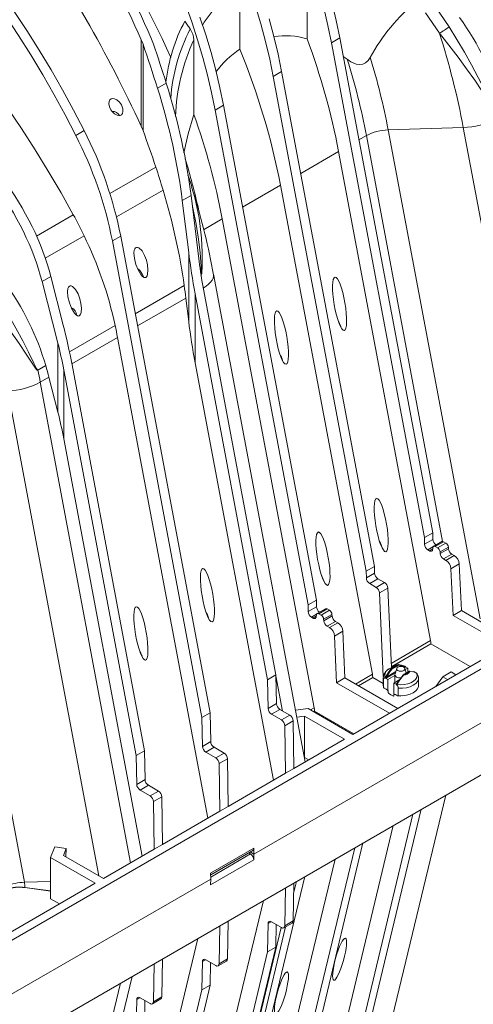
# Model space of a CAD drawing. Units: millimetres. Extents: x -7186 to 15976, y 0 to 2520.
# Drawn here: x 463 to 550, y 894 to 1082 of the extents above; entities that cross this region are included whole.
import ezdxf
from ezdxf import colors
from ezdxf.entities.mleader import LeaderData, LeaderLine
from ezdxf.math import Vec2, Vec3

# ---------------------------------------------------------------- set-up
doc = ezdxf.new("R2010")
doc.units = ezdxf.units.MM
doc.header["$LTSCALE"] = 0.5
doc.layers.add('HAURATON_Isometrie', color=9, linetype='Continuous', lineweight=5)
doc.layers.add('HAURATON_Text_Macro', color=112, linetype='Continuous')
doc.styles.get("Standard").update_dxf_attribs({"font": 'arial.ttf'})

msp = doc.modelspace()

# ---------------------------------------------------------------- linework, layer by layer
at = {"layer": 'HAURATON_Isometrie'}
for p, q in [((518.267, 1078.326), (518.267, 1091.914)), ((505.412, 1076.323), (505.412, 1088.106)), ((542.724, 1084.621), (545.449, 1080.596)), ((543.601, 1079.396), (540.96, 1083.271)), ((419.018, 881.341), (764.74, 1080.922)), ((488.379, 1078.556), (488.882, 1077.267)), ((524.527, 1078.462), (522.936, 1077.544)), ((524.527, 1078.462), (542.32, 983.897)), ((486.88, 1077.269), (486.545, 1078.122)), ((486.545, 1061.591), (486.545, 1078.122)), ((486.88, 1060.778), (486.88, 1077.269)), ((496.587, 1063.829), (496.587, 1078.129)), ((522.936, 1077.544), (540.729, 982.979)), ((525.964, 1074.387), (525.195, 1074.914)), ((513.39, 1072.033), (511.799, 1071.115)), ((529.592, 976.55), (511.799, 1071.115)), ((531.183, 977.468), (513.39, 1072.033)), ((491.311, 1069.829), (489.64, 1068.864)), ((500.662, 1064.686), (502.253, 1065.604)), ((502.253, 1065.604), (520.046, 971.039)), ((500.662, 1064.686), (518.455, 970.121)), ((486.545, 1061.591), (486.88, 1060.778)), ((762.99, 1059.702), (417.268, 860.121)), ((475.601, 1060.76), (474.01, 1059.842)), ((528.193, 1058.978), (529.622, 1059.803)), ((544.215, 982.248), (529.622, 1059.803)), ((533.78, 1060.898), (548.166, 1061.361)), ((551.365, 967.434), (533.78, 1060.898)), ((565.61, 968.65), (548.166, 1061.361)), ((517.056, 1052.549), (524.313, 1056.738)), ((541.898, 963.274), (524.313, 1056.738)), ((489.316, 1053.789), (480.537, 1048.721)), ((495.662, 1051.717), (495.474, 1052.257)), ((513.176, 1050.309), (505.919, 1046.12)), ((530.761, 956.845), (513.176, 1050.309)), ((481.797, 1044.261), (490.711, 1049.407)), ((496.057, 1048.354), (494.386, 1047.389)), ((496.057, 1048.354), (497.612, 1035.746)), ((496.174, 1050.038), (496.539, 1048.825)), ((495.61, 1037.461), (494.386, 1047.389)), ((466.496, 1040.615), (473.533, 1044.678)), ((502.039, 1043.879), (498.463, 1041.815)), ((519.625, 950.415), (502.039, 1043.879)), ((475.59, 1040.678), (468.16, 1036.389)), ((482.598, 1040.584), (481.007, 1039.666)), ((481.007, 1039.666), (498.149, 948.56)), ((482.598, 1040.584), (499.74, 949.478)), ((495.61, 1024.273), (495.61, 1037.461)), ((517.903, 940.094), (500.363, 1033.317)), ((500.363, 1033.317), (500.382, 1033.162)), ((467.549, 1031.896), (469.22, 1032.861)), ((467.549, 1031.896), (470.578, 1020.14)), ((471.605, 1023.603), (469.22, 1032.861)), ((494.753, 1031.149), (485.391, 1025.744)), ((510.718, 955.816), (496.843, 1029.561)), ((496.843, 1016.373), (496.843, 1029.561)), ((498.434, 1030.48), (512.309, 956.734)), ((495.059, 1028.745), (485.829, 1023.416)), ((495.059, 1028.745), (495.61, 1024.273)), ((472.798, 1018.475), (481.548, 1023.526)), ((470.578, 1006.951), (470.578, 1020.14)), ((473.26, 1016.161), (481.999, 1021.206)), ((499.283, 929.345), (481.999, 1021.206)), ((674.206, 1018.377), (508.107, 922.49)), ((496.843, 1016.373), (511.852, 936.601)), ((466.761, 1015.007), (468.258, 1015.871)), ((468.267, 1015.842), (466.768, 1014.977)), ((471.705, 1015.05), (485.581, 941.304)), ((471.705, 1001.861), (471.705, 1015.05)), ((487.172, 942.223), (473.296, 1015.968)), ((467.216, 1012.672), (468.859, 1013.62)), ((484.5, 920.811), (467.216, 1012.672)), ((470.578, 1006.951), (468.859, 1013.62)), ((478.424, 918.319), (460.98, 1011.029)), ((464.179, 917.103), (446.593, 1010.566)), ((486.715, 922.089), (471.705, 1001.861)), ((542.32, 983.897), (540.729, 982.979)), ((540.729, 982.979), (540.748, 981.706)), ((542.339, 982.624), (540.748, 981.706)), ((542.32, 983.897), (542.339, 982.624)), ((542.365, 981.183), (541.384, 980.616)), ((541.384, 980.616), (541.673, 980.45)), ((542.312, 980.819), (541.673, 980.45)), ((542.307, 980.755), (542.33, 981.037)), ((544.059, 982.218), (542.468, 981.3)), ((544.396, 982.185), (542.805, 981.266)), ((542.805, 981.266), (543.235, 981.018)), ((544.826, 981.936), (543.235, 981.018)), ((545.301, 981.159), (543.71, 980.24)), ((545.324, 980.85), (543.733, 979.932)), ((544.396, 982.185), (544.826, 981.936)), ((545.301, 981.159), (545.324, 980.85)), ((543.71, 980.24), (543.733, 979.932)), ((545.958, 979.813), (544.367, 978.895)), ((544.367, 978.895), (544.851, 978.615)), ((546.442, 979.534), (544.851, 978.615)), ((545.958, 979.813), (546.442, 979.534)), ((531.183, 977.468), (529.592, 976.55)), ((531.202, 976.195), (531.183, 977.468)), ((547.395, 977.939), (545.804, 977.02)), ((545.804, 977.02), (546.198, 968.1)), ((547.395, 977.939), (547.789, 969.019)), ((529.611, 975.277), (529.592, 976.55)), ((531.202, 976.195), (529.611, 975.277)), ((531.838, 975.106), (530.247, 974.187)), ((533.109, 974.372), (531.838, 975.106)), ((531.518, 973.454), (530.247, 974.187)), ((531.518, 973.454), (533.109, 974.372)), ((532.153, 972.391), (533.744, 973.309)), ((534.415, 958.141), (533.744, 973.309)), ((532.86, 956.404), (532.153, 972.391)), ((518.455, 970.121), (520.046, 971.039)), ((518.455, 970.121), (518.474, 968.847)), ((518.474, 968.847), (520.065, 969.766)), ((520.046, 971.039), (520.065, 969.766)), ((521.785, 969.36), (520.194, 968.441)), ((520.531, 968.408), (522.122, 969.326)), ((522.122, 969.326), (522.552, 969.078)), ((519.11, 967.758), (520.091, 968.324)), ((519.11, 967.758), (519.399, 967.591)), ((519.399, 967.591), (520.038, 967.96)), ((520.033, 967.896), (520.056, 968.179)), ((520.531, 968.408), (520.961, 968.16)), ((520.961, 968.16), (522.552, 969.078)), ((521.437, 967.382), (523.028, 968.3)), ((521.437, 967.382), (521.459, 967.073)), ((521.459, 967.073), (523.05, 967.992)), ((523.028, 968.3), (523.05, 967.992)), ((547.789, 969.019), (546.198, 968.1)), ((546.198, 968.1), (556.308, 962.264)), ((547.789, 969.019), (557.899, 963.183)), ((522.093, 966.036), (523.684, 966.955)), ((522.093, 966.036), (522.577, 965.757)), ((522.577, 965.757), (524.168, 966.675)), ((523.684, 966.955), (524.168, 966.675)), ((527.033, 945.365), (564.899, 967.224)), ((523.53, 964.162), (525.121, 965.081)), ((523.53, 964.162), (523.925, 955.242)), ((525.121, 965.081), (525.515, 956.16)), ((534.38, 958.934), (541.898, 963.274)), ((534.408, 958.312), (541.961, 962.673)), ((534.409, 958.285), (541.962, 962.646)), ((541.961, 962.673), (541.962, 962.646)), ((549.465, 958.314), (541.962, 962.646)), ((486.327, 961.02), (486.45, 960.904)), ((534.912, 958.428), (534.003, 957.903)), ((535.696, 958.679), (534.516, 957.997)), ((534.579, 957.887), (535.76, 958.569)), ((535.429, 957.97), (535.097, 956.903)), ((535.696, 958.695), (535.681, 958.692)), ((535.684, 958.694), (535.693, 958.695)), ((536.891, 958.303), (536.745, 958.218)), ((536.908, 958.092), (536.987, 958.138)), ((537.257, 957.075), (536.978, 957.97)), ((537.556, 958.026), (537.052, 957.734)), ((537.556, 958.026), (537.118, 958.279)), ((537.556, 958.026), (537.556, 957.248)), ((512.309, 956.734), (510.718, 955.816)), ((512.309, 956.734), (512.392, 951.234)), ((513.583, 949.825), (512.312, 956.58)), ((523.925, 955.242), (525.515, 956.16)), ((525.515, 956.16), (535.625, 950.324)), ((530.761, 956.845), (527.546, 954.988)), ((530.825, 956.244), (528.098, 954.669)), ((530.825, 956.217), (528.121, 954.656)), ((530.825, 956.244), (530.825, 956.217)), ((530.825, 956.217), (532.829, 955.06)), ((532.829, 956.118), (532.863, 955.838)), ((532.829, 956.114), (532.829, 954.691)), ((533.3, 956.074), (533.738, 955.821)), ((535.235, 957.347), (533.448, 956.315)), ((533.543, 956.15), (535.152, 957.079)), ((535.079, 956.596), (533.738, 955.821)), ((535.079, 956.786), (535.079, 956.602)), ((535.079, 956.596), (535.079, 955.31)), ((537.847, 957.416), (536.666, 956.734)), ((536.711, 956.73), (537.892, 957.411)), ((538.531, 957.303), (538.67, 957.383)), ((539.108, 957.13), (538.67, 957.383)), ((539.218, 957.08), (539.217, 957.08)), ((539.579, 954.691), (539.579, 956.114)), ((544.222, 956.382), (542.928, 954.54)), ((544.222, 956.382), (545.813, 957.301)), ((544.222, 956.382), (545.171, 955.835)), ((546.762, 956.753), (545.171, 955.835)), ((545.813, 957.301), (546.762, 956.753)), ((510.801, 950.316), (510.718, 955.816)), ((523.925, 955.242), (534.034, 949.406)), ((532.863, 954.416), (532.829, 954.691)), ((532.863, 954.416), (532.863, 955.838)), ((533.42, 953.984), (533.028, 954.21)), ((533.738, 953.748), (533.738, 955.821)), ((534.851, 955.178), (535.993, 955.837)), ((534.851, 955.178), (534.851, 953.105)), ((534.851, 955.178), (535.29, 954.925)), ((535.628, 955.186), (535.421, 955.066)), ((535.432, 954.895), (535.431, 954.894)), ((535.726, 954.185), (535.726, 952.763)), ((533.738, 953.748), (533.42, 953.984)), ((533.664, 953.796), (533.788, 953.645)), ((533.788, 953.278), (533.788, 953.645)), ((535.169, 952.974), (534.851, 953.105)), ((534.901, 953.002), (534.901, 952.635)), ((534.901, 953.002), (535.293, 952.902)), ((535.561, 952.748), (535.169, 952.974)), ((512.392, 951.234), (510.801, 950.316)), ((519.625, 950.415), (518.954, 950.029)), ((499.74, 949.478), (498.149, 948.56)), ((498.149, 948.56), (498.232, 943.06)), ((499.74, 949.478), (499.823, 943.978)), ((513.028, 950.145), (511.437, 949.226)), ((513.374, 948.108), (511.437, 949.226)), ((513.028, 950.145), (514.965, 949.027)), ((514.965, 949.027), (513.374, 948.108)), ((518.485, 950.3), (516.044, 949.974)), ((517.776, 948.872), (516.289, 948.674)), ((525.442, 944.446), (517.776, 948.872)), ((517.776, 948.872), (517.776, 940.972)), ((527.033, 945.365), (518.485, 950.3)), ((519.688, 949.814), (519.506, 949.71)), ((519.688, 949.787), (519.53, 949.696)), ((519.688, 949.814), (519.688, 949.787)), ((527.191, 945.456), (519.688, 949.787)), ((534.034, 949.406), (535.625, 950.324)), ((515.601, 947.937), (514.01, 947.019)), ((514.146, 937.925), (514.01, 947.019)), ((515.601, 947.937), (515.737, 938.844)), ((499.823, 943.978), (498.232, 943.06)), ((500.459, 942.889), (498.868, 941.971)), ((500.459, 942.889), (502.396, 941.771)), ((525.442, 944.446), (515.737, 938.844)), ((485.581, 941.304), (487.172, 942.223)), ((485.581, 941.304), (485.663, 935.804)), ((487.254, 936.723), (487.172, 942.223)), ((498.868, 941.971), (500.805, 940.852)), ((502.396, 941.771), (500.805, 940.852)), ((517.776, 940.972), (517.739, 940.967)), ((518.6, 940.496), (517.776, 940.972)), ((503.032, 940.682), (501.441, 939.763)), ((501.441, 939.763), (501.577, 930.669)), ((503.032, 940.682), (503.168, 931.588)), ((514.146, 937.925), (503.168, 931.588)), ((515.737, 938.844), (514.146, 937.925)), ((485.663, 935.804), (487.254, 936.723)), ((486.299, 934.715), (487.89, 935.633)), ((489.827, 934.515), (487.89, 935.633)), ((486.299, 934.715), (488.236, 933.597)), ((488.236, 933.597), (489.827, 934.515)), ((488.872, 932.507), (490.463, 933.426)), ((490.6, 924.332), (490.463, 933.426)), ((544.793, 933.74), (533.78, 887.923)), ((488.872, 932.507), (489.009, 923.413)), ((503.168, 931.588), (501.577, 930.669)), ((490.6, 924.332), (501.577, 930.669)), ((522.936, 865.305), (538.515, 930.115)), ((524.527, 866.223), (540.106, 931.034)), ((534.75, 927.942), (524.313, 884.522)), ((489.009, 923.413), (490.6, 924.332)), ((528.969, 924.605), (513.39, 859.794)), ((469.164, 921.827), (469.974, 923.852)), ((472.16, 923.544), (469.974, 923.852)), ((471.637, 922.237), (472.16, 923.544)), ((479.304, 917.811), (471.637, 922.237)), ((472.16, 923.544), (472.109, 921.964)), ((479.304, 917.811), (489.009, 923.413)), ((499.817, 918.839), (508.09, 923.615)), ((499.822, 918.524), (507.904, 923.19)), ((499.828, 918.097), (507.454, 922.499)), ((507.081, 922.715), (507.454, 922.499)), ((507.399, 922.898), (508.107, 922.49)), ((508.09, 923.615), (508.107, 922.49)), ((508.09, 921.384), (508.107, 922.49)), ((527.378, 923.686), (511.799, 858.876)), ((477.713, 916.892), (469.164, 921.827)), ((469.164, 921.827), (469.164, 913.927)), ((508.09, 921.384), (499.817, 916.608)), ((523.613, 921.513), (513.176, 878.092)), ((499.834, 917.714), (499.817, 918.839)), ((408.67, 865.086), (499.834, 917.714)), ((499.834, 917.714), (410.579, 866.188)), ((477.713, 916.892), (439.847, 895.033)), ((464.179, 917.103), (469.164, 917.263)), ((499.834, 917.714), (499.817, 916.608)), ((502.253, 853.365), (517.832, 918.175)), ((515.601, 909.698), (515.712, 916.951)), ((515.681, 914.927), (516.241, 917.257)), ((464.279, 916.101), (464.279, 916.074)), ((464.279, 916.101), (469.164, 915.45)), ((464.279, 916.074), (469.164, 915.423)), ((514.121, 916.033), (514.01, 908.779)), ((470.712, 912.851), (469.121, 911.933)), ((470.87, 912.942), (469.164, 913.927)), ((496.843, 859.246), (509.908, 913.601)), ((503.032, 902.442), (503.143, 909.696)), ((510.801, 909.188), (510.718, 903.783)), ((511.426, 909.549), (510.801, 909.188)), ((513.374, 908.424), (511.437, 909.543)), ((512.309, 904.701), (512.375, 909.001)), ((513.824, 908.38), (515.415, 909.298)), ((515.601, 909.698), (514.01, 908.779)), ((500.295, 854.369), (513.299, 908.467)), ((500.662, 852.446), (514.153, 908.57)), ((501.441, 901.523), (501.552, 908.777)), ((497.339, 906.345), (481.999, 842.528)), ((510.718, 903.783), (496.843, 846.058)), ((498.434, 846.976), (512.309, 904.701)), ((512.309, 904.701), (510.718, 903.783)), ((488.872, 894.268), (488.983, 901.521)), ((490.574, 902.44), (490.463, 895.186)), ((498.149, 896.527), (498.232, 901.932)), ((498.857, 902.293), (498.232, 901.932)), ((498.868, 902.287), (500.805, 901.169)), ((499.74, 897.445), (499.806, 901.745)), ((501.255, 901.124), (502.846, 902.043)), ((503.032, 902.442), (501.441, 901.523)), ((482.556, 897.811), (467.216, 833.994)), ((484.77, 899.089), (471.705, 844.735)), ((481.007, 825.213), (498.149, 896.527)), ((482.598, 826.131), (499.74, 897.445)), ((499.74, 897.445), (498.149, 896.527)), ((485.581, 889.271), (485.663, 894.676)), ((485.663, 894.676), (486.288, 895.037)), ((486.299, 895.031), (488.236, 893.913)), ((487.237, 894.489), (487.172, 890.19)), ((488.686, 893.868), (490.277, 894.787)), ((488.872, 894.268), (490.463, 895.186))]:
    msp.add_line(p, q, dxfattribs=at)
at = {"layer": 'HAURATON_Isometrie', "flags": 128}
for points in [[(411.693, 1131.818), (414.806, 1129.789), (417.909, 1127.635), (420.999, 1125.359), (424.072, 1122.964), (427.123, 1120.452), (430.148, 1117.829), (433.144, 1115.096), (436.106, 1112.257), (439.031, 1109.317), (441.915, 1106.279), (444.753, 1103.146), (447.543, 1099.924), (450.28, 1096.617), (452.961, 1093.228), (455.582, 1089.762), (458.141, 1086.225), (460.633, 1082.619), (463.055, 1078.951), (465.404, 1075.225), (467.677, 1071.447), (469.871, 1067.62), (471.983, 1063.75), (474.01, 1059.842)], [(413.284, 1132.736), (416.397, 1130.707), (419.5, 1128.553), (422.59, 1126.277), (425.663, 1123.882), (428.714, 1121.371), (431.739, 1118.747), (434.735, 1116.014), (437.697, 1113.176), (440.622, 1110.235), (443.506, 1107.197), (446.344, 1104.065), (449.134, 1100.843), (451.871, 1097.535), (454.552, 1094.146), (457.173, 1090.681), (459.732, 1087.143), (462.224, 1083.538), (464.646, 1079.87), (466.995, 1076.144), (469.268, 1072.365), (471.462, 1068.538), (473.574, 1064.668), (475.601, 1060.76)], [(473.533, 1044.678), (471.179, 1048.874), (468.74, 1053.021), (466.219, 1057.115), (463.62, 1061.151), (460.945, 1065.124), (458.198, 1069.028), (455.383, 1072.859), (452.502, 1076.613), (449.559, 1080.285), (446.559, 1083.87), (443.504, 1087.363), (440.398, 1090.761), (437.246, 1094.06), (434.051, 1097.254), (430.816, 1100.341), (427.547, 1103.317), (424.247, 1106.177), (420.919, 1108.919), (417.569, 1111.539), (414.2, 1114.034)], [(494.971, 1084.931), (496.183, 1081.533), (497.292, 1078.136), (498.297, 1074.746), (499.194, 1071.37), (499.983, 1068.014), (500.662, 1064.686)], [(511.799, 1071.115), (511.12, 1074.444), (510.331, 1077.799), (509.434, 1081.175), (508.429, 1084.565)], [(521.468, 1084.228), (522.257, 1080.873), (522.936, 1077.544)], [(523.059, 1085.147), (523.848, 1081.791), (524.527, 1078.462)], [(497.774, 1082.451), (498.883, 1079.054), (499.888, 1075.664), (500.785, 1072.288), (501.574, 1068.933), (502.253, 1065.604)], [(513.39, 1072.033), (512.711, 1075.362), (511.922, 1078.718), (511.025, 1082.094)], [(495.88, 1080.185), (495.755, 1080.373), (495.63, 1080.562), (495.505, 1080.75), (495.38, 1080.938), (495.255, 1081.126), (495.129, 1081.314), (495.004, 1081.501), (494.878, 1081.689)], [(545.449, 1080.596), (546.931, 1078.17), (548.362, 1075.752), (549.739, 1073.325), (551.04, 1070.913), (552.143, 1068.753), (553.18, 1066.621), (553.698, 1065.598), (553.854, 1065.374), (553.904, 1065.337), (553.929, 1065.333), (553.948, 1065.339)], [(553.954, 1065.308), (553.926, 1065.297), (553.891, 1065.295), (553.821, 1065.32), (553.618, 1065.51), (552.971, 1066.433), (551.703, 1068.38), (550.349, 1070.385), (548.803, 1072.568), (547.161, 1074.79), (545.415, 1077.075), (543.601, 1079.396)], [(530.371, 1074.746), (529.974, 1074.183), (529.419, 1073.705), (528.923, 1073.481), (528.39, 1073.395), (527.691, 1073.474), (526.638, 1073.921), (525.964, 1074.387)], [(480.742, 1064.711), (480.453, 1065.322), (480.347, 1065.903), (480.4, 1066.324), (480.551, 1066.611), (480.801, 1066.805), (481.085, 1066.872), (481.401, 1066.837), (481.843, 1066.642), (482.346, 1066.217), (482.739, 1065.662), (483.009, 1064.93), (483.038, 1064.409), (482.94, 1064.044), (482.762, 1063.804), (482.504, 1063.661), (482.219, 1063.63), (481.898, 1063.699), (481.432, 1063.953), (480.92, 1064.457), (480.742, 1064.711)], [(494.703, 1056.506), (495.482, 1060.116), (496.587, 1063.829)], [(496.208, 1050.048), (495.79, 1051.411), (495.677, 1051.722)], [(496.539, 1048.825), (496.798, 1047.966), (497.591, 1044.103), (498.063, 1040.201), (498.216, 1037.507), (498.209, 1034.819), (498.105, 1033.462), (498.023, 1033.108), (497.979, 1033.018), (497.951, 1032.984), (497.925, 1032.963)], [(497.982, 1033.154), (498.013, 1033.451), (497.996, 1034.763), (497.811, 1037.38), (497.507, 1040.009), (497.05, 1042.857), (496.458, 1045.694), (496.32, 1046.223)], [(485.515, 1035.181), (485.937, 1034.143), (486.485, 1033.236), (486.79, 1032.896), (487.086, 1032.702), (487.247, 1032.669), (487.412, 1032.709), (487.536, 1032.811), (487.65, 1032.992), (487.76, 1033.351), (487.818, 1034.16), (487.728, 1035.08), (487.523, 1035.97), (487.179, 1036.909), (486.698, 1037.749), (486.102, 1038.332), (485.827, 1038.437), (485.628, 1038.43), (485.445, 1038.335), (485.318, 1038.185), (485.196, 1037.899), (485.121, 1037.368), (485.213, 1036.32), (485.515, 1035.181)], [(487.017, 1032.748), (486.981, 1032.852), (486.67, 1033.476), (486.277, 1034.015), (485.985, 1034.258), (485.887, 1034.296)], [(500.382, 1033.162), (500.38, 1032.96), (500.294, 1032.573), (500.103, 1032.179), (499.81, 1031.784), (499.42, 1031.395), (498.938, 1031.018), (498.373, 1030.658)], [(458.263, 1030.264), (459.744, 1027.839), (461.175, 1025.42), (462.552, 1022.994), (463.854, 1020.582), (464.957, 1018.421), (465.994, 1016.289), (466.512, 1015.266), (466.667, 1015.043), (466.718, 1015.006), (466.742, 1015.001), (466.761, 1015.007)], [(472.787, 1027.833), (473.209, 1026.796), (473.757, 1025.888), (474.063, 1025.548), (474.358, 1025.355), (474.519, 1025.322), (474.684, 1025.361), (474.809, 1025.463), (474.922, 1025.645), (475.032, 1026.004), (475.09, 1026.812), (475, 1027.732), (474.795, 1028.622), (474.451, 1029.562), (473.97, 1030.401), (473.374, 1030.984), (473.099, 1031.089), (472.901, 1031.082), (472.717, 1030.988), (472.59, 1030.837), (472.468, 1030.552), (472.394, 1030.02), (472.485, 1028.972), (472.787, 1027.833)], [(466.768, 1014.977), (466.739, 1014.966), (466.705, 1014.964), (466.635, 1014.988), (466.432, 1015.178), (465.785, 1016.102), (464.517, 1018.049), (463.163, 1020.053), (461.617, 1022.236), (459.974, 1024.458), (458.229, 1026.743), (456.414, 1029.064)], [(541.673, 980.45), (541.79, 980.395), (541.904, 980.367), (542.009, 980.367), (542.103, 980.395), (542.182, 980.45), (542.244, 980.53), (542.286, 980.633), (542.307, 980.755)], [(542.33, 981.037), (542.345, 981.129), (542.377, 981.206), (542.423, 981.266), (542.483, 981.307), (542.553, 981.329), (542.632, 981.329), (542.717, 981.307), (542.805, 981.266)], [(519.399, 967.591), (519.517, 967.536), (519.63, 967.508), (519.735, 967.508), (519.829, 967.536), (519.908, 967.591), (519.97, 967.672), (520.012, 967.774), (520.033, 967.896)], [(520.056, 968.179), (520.071, 968.27), (520.103, 968.347), (520.149, 968.408), (520.209, 968.449), (520.279, 968.47), (520.358, 968.47), (520.443, 968.449), (520.531, 968.408)], [(534.455, 957.986), (533.793, 957.112), (533.19, 956.188)], [(536.761, 957.567), (536.505, 957.468), (536.204, 957.433), (535.902, 957.468), (535.647, 957.567), (535.476, 957.714), (535.416, 957.888), (535.476, 958.062), (535.647, 958.21), (535.902, 958.308), (536.204, 958.343), (536.505, 958.308), (536.761, 958.21), (536.931, 958.062), (536.991, 957.888), (536.931, 957.714), (536.761, 957.567)], [(535.678, 958.693), (535.68, 958.694), (535.681, 958.694)], [(536.976, 958.374), (536.359, 958.593), (535.678, 958.693)], [(535.681, 958.694), (535.682, 958.694), (535.684, 958.694), (535.686, 958.692), (535.689, 958.69), (535.691, 958.687), (535.694, 958.683), (535.696, 958.679)], [(535.693, 958.695), (535.697, 958.695), (535.716, 958.691), (535.734, 958.68), (535.748, 958.663), (535.759, 958.642), (535.765, 958.618), (535.765, 958.593), (535.76, 958.569)], [(535.76, 958.569), (536.416, 958.469), (536.891, 958.303)], [(536.976, 958.374), (536.992, 958.37), (537.005, 958.365), (537.011, 958.362), (537.015, 958.359), (537.02, 958.353), (537.021, 958.348), (537.006, 958.331), (536.891, 958.303)], [(537.001, 958.367), (536.987, 958.37), (536.976, 958.374)], [(536.987, 958.138), (537.08, 958.211), (537.118, 958.279)], [(533.179, 956.162), (533.181, 956.162), (533.183, 956.162)], [(533.183, 956.162), (533.187, 956.176), (533.19, 956.189)], [(533.448, 956.315), (533.293, 956.188), (533.254, 956.168), (533.236, 956.162), (533.22, 956.159), (533.207, 956.161), (533.201, 956.163), (533.197, 956.166), (533.192, 956.176), (533.191, 956.188)], [(533.3, 956.074), (533.446, 956.106), (533.543, 956.15)], [(533.448, 956.315), (534.058, 957.221), (534.579, 957.887)], [(536.226, 956.136), (536.204, 956.136), (535.773, 956.186), (535.408, 956.326), (535.164, 956.537), (535.079, 956.786), (535.097, 956.902)], [(539.218, 957.08), (539.315, 956.671), (539.247, 956.26), (539.019, 955.869), (538.642, 955.518), (538.137, 955.226), (537.529, 955.008), (536.851, 954.877), (536.14, 954.838), (535.431, 954.894)], [(535.432, 954.894), (536.048, 955.81), (536.73, 956.673)], [(536.648, 956.693), (535.992, 955.836), (535.516, 955.121)], [(535.726, 954.185), (536.507, 954.173), (537.271, 954.266), (537.978, 954.457), (538.59, 954.736), (539.075, 955.09), (539.406, 955.498), (539.565, 955.939), (539.579, 956.109)], [(536.73, 956.673), (536.71, 956.689), (536.691, 956.703), (536.674, 956.712), (536.659, 956.718), (536.649, 956.719), (536.643, 956.714), (536.643, 956.706), (536.648, 956.693)], [(536.666, 956.734), (536.662, 956.732), (536.644, 956.716)], [(537.892, 957.428), (537.857, 957.421), (537.847, 957.416)], [(537.953, 957.379), (538.614, 957.292), (539.217, 957.08)], [(539.123, 957.113), (539.154, 957.109), (539.172, 957.106), (539.188, 957.102), (539.201, 957.097), (539.206, 957.094), (539.211, 957.092), (539.216, 957.086), (539.217, 957.08)], [(539.225, 957.083), (539.221, 957.081), (539.217, 957.08)], [(539.229, 957.078), (539.226, 957.081), (539.225, 957.083)], [(539.566, 956.107), (539.574, 956.236), (539.505, 956.553)], [(535.421, 955.066), (535.328, 954.993), (535.29, 954.925)], [(535.432, 954.895), (535.416, 954.892), (535.402, 954.893), (535.397, 954.895), (535.393, 954.899), (535.387, 954.908), (535.386, 954.921), (535.402, 954.97), (535.516, 955.121)], [(535.406, 954.879), (535.42, 954.887), (535.432, 954.895)], [(535.41, 954.874), (535.408, 954.877), (535.406, 954.879)], [(535.421, 955.066), (535.457, 955.053), (535.488, 955.059)], [(539.579, 954.691), (539.565, 954.516), (539.406, 954.075), (539.075, 953.667), (538.59, 953.314), (537.978, 953.034), (537.271, 952.843), (536.507, 952.751), (535.726, 952.763)], [(534.295, 952.928), (533.88, 953.236), (533.845, 953.272)], [(534.901, 952.665), (534.829, 952.688), (534.295, 952.928)], [(535.726, 952.763), (535.722, 952.739), (535.71, 952.723), (535.683, 952.712), (535.63, 952.717), (535.561, 952.748)], [(535.655, 952.714), (535.695, 952.708), (536.204, 952.686)]]:
    msp.add_lwpolyline(points, dxfattribs=at)
at = {"layer": 'HAURATON_Isometrie'}
for centre, radius, start, end in [((347.301, 1009.887), 158.757, 24.09825, 35.68519), ((517.288, 1069.027), 22.473, 121.90182, 147.98991), ((562.437, 1057.355), 36.478, 129.49446, 151.5278), ((524.047, 1066.22), 33.017, 152.06284, 173.39508), ((538.649, 1089.041), 10.842, 297.17181, 308.83878), ((527.229, 1064.259), 35.163, 153.06859, 175.70465), ((492.736, 1077.953), 3.855, 2.61228, 35.37249), ((514.021, 1062.563), 16.325, 74.9246, 97.42829), ((400.245, 1033.506), 150.521, 10.66416, 17.75022), ((530.658, 1062.311), 37.564, 155.09605, 178.22476), ((392.83, 1031.554), 133.873, 10.84303, 20.44926), ((515.167, 1061.472), 17.768, 123.29888, 143.80546), ((379.096, 1024.459), 136.549, 10.91212, 22.32225), ((404.569, 1036.432), 131.507, 10.72214, 16.93856), ((402.573, 1035.683), 129.319, 10.74966, 17.41522), ((481.112, 1062.939), 1.473, 28.84492, 95.4526), ((371.558, 1018.944), 132.842, 10.81922, 19.74827), ((547.834, 1075.28), 13.923, 271.36681, 298.14768), ((405.847, 1024.901), 76.597, 11.11388, 27.13968), ((407.438, 1025.819), 76.597, 11.11388, 27.13968), ((534.001, 1051.619), 9.282, 91.36681, 118.14768), ((368.935, 1016.951), 131.745, 12.65662, 16.9517), ((495.568, 1051.807), 0.138, 280.63612, 321.29773), ((366.304, 1008.562), 136.316, 10.39693, 17.17936), ((398.912, 1003.784), 85.092, 25.69369, 28.72348), ((406.401, 1007.035), 76.934, 12.37724, 25.93101), ((472.159, 1025.091), 2.103, 9.45177, 61.97075), ((341.234, 995.008), 143.182, 10.54279, 11.48862), ((463.846, 1014.383), 2.981, 11.48139, 12.07245), ((326.462, 986.476), 143.171, 10.54277, 11.48258), ((460.648, 1024.948), 13.923, 271.36681, 298.14768), ((543.736, 982.707), 1.4, 183.38221, 234.68946), ((542.132, 981.784), 1.387, 183.22965, 237.34774), ((542.667, 980.136), 1.049, 5.689, 57.19914), ((544.199, 981.913), 0.336, 54.01818, 114.67136), ((544.258, 981.055), 1.049, 5.689, 57.19914), ((546.715, 980.989), 1.398, 185.689, 237.19914), ((545.124, 980.07), 1.398, 185.689, 237.19914), ((543.721, 976.858), 2.09, 4.46649, 57.26592), ((545.312, 977.776), 2.09, 4.46649, 57.26592), ((530.996, 975.355), 1.387, 183.22965, 237.34774), ((532.587, 976.273), 1.387, 183.22965, 237.34774), ((530.765, 972.282), 1.393, 4.46649, 57.26592), ((532.356, 973.201), 1.393, 4.46649, 57.26592), ((521.462, 969.848), 1.4, 183.38221, 234.68946), ((521.925, 969.054), 0.336, 54.01818, 114.67136), ((519.859, 968.926), 1.387, 183.22965, 237.34774), ((520.393, 967.278), 1.049, 5.689, 57.19914), ((521.984, 968.196), 1.049, 5.689, 57.19914), ((524.441, 968.13), 1.398, 185.689, 237.19914), ((522.85, 967.212), 1.398, 185.689, 237.19914), ((521.447, 963.999), 2.09, 4.46649, 57.26592), ((523.038, 964.918), 2.09, 4.46649, 57.26592), ((538.413, 962.604), 3.549, 1.10439, 10.87418), ((535.041, 955.988), 2.203, 106.90747, 176.55916), ((534.56, 956.589), 1.428, 112.96648, 196.31113), ((535.472, 957.392), 1.178, 118.29506, 149.67576), ((534.499, 957.916), 0.0832, 78.34468, 122.02226), ((534.394, 957.782), 0.214, 29.5729, 73.38235), ((535.838, 957.07), 1.615, 95.02777, 144.96685), ((534.441, 957.881), 0.138, 2.60548, 57.3945), ((536.048, 956.378), 2.344, 99.08693, 118.96033), ((535.622, 958.562), 0.138, 2.60548, 57.39452), ((537.099, 958.313), 0.207, 182.60548, 237.39452), ((535.827, 956.691), 2.046, 50.88216, 54.97362), ((527.276, 956.175), 3.549, 1.10439, 10.87418), ((533.168, 955.857), 0.306, 87.94595, 183.42874), ((532.151, 954.675), 1.811, 50.61526, 55.2387), ((533.655, 956.325), 0.207, 182.60548, 237.39452), ((536.685, 956.693), 0.0453, 54.3854, 114.27299), ((536.57, 958.338), 1.615, 275.02777, 324.96685), ((536.498, 956.63), 0.236, 10.63805, 25.1719), ((536.583, 958.34), 1.673, 275.02777, 324.96685), ((537.866, 957.375), 0.0453, 54.38242, 114.30712), ((537.889, 957.361), 0.0661, 15.87976, 100.21247), ((537.872, 957.3), 0.113, 44.49676, 79.94996), ((538.795, 956.177), 1.003, 64.6592, 71.83141), ((538.342, 956.244), 1.218, 14.8426, 43.27892), ((533.134, 954.464), 0.275, 190.15555, 247.45868), ((534.866, 953.695), 1.301, 65.48235, 71.00908), ((534.631, 954.099), 1.099, 4.47759, 44.82844), ((533.684, 953.658), 0.104, 352.82947, 58.98232), ((534.788, 953.011), 0.113, 355.67922, 56.13256), ((513.776, 951.312), 1.387, 183.22965, 237.34774), ((516.139, 949.746), 3.549, 1.10439, 10.87418), ((512.185, 950.394), 1.387, 183.22965, 237.34774), ((514.217, 947.859), 1.387, 3.22965, 57.34774), ((512.626, 946.941), 1.387, 3.22965, 57.34774), ((499.616, 943.138), 1.387, 183.22965, 237.34774), ((501.207, 944.057), 1.387, 183.22965, 237.34774), ((501.648, 940.603), 1.387, 3.22965, 57.34774), ((500.057, 939.685), 1.387, 3.22965, 57.34774), ((487.047, 935.882), 1.387, 183.22965, 237.34774), ((488.638, 936.801), 1.387, 183.22965, 237.34774), ((487.488, 932.429), 1.387, 3.22965, 57.34774), ((489.079, 933.348), 1.387, 3.22965, 57.34774), ((506.712, 921.337), 1.379, 1.97726, 57.44535), ((507.657, 923.551), 0.438, 304.32954, 8.31584), ((464.488, 907.303), 9.804, 91.80592, 112.68715), ((458.403, 916.022), 5.876, 0.76559, 10.59453), ((463.269, 908.871), 7.3, 82.0471, 110.31358), ((463.265, 908.967), 7.178, 81.87619, 110.62704), ((511.188, 909.24), 0.391, 50.56322, 187.71566), ((515.157, 909.662), 0.446, 305.35847, 4.60773), ((513.622, 908.727), 0.391, 230.56322, 7.71566), ((498.62, 901.984), 0.391, 50.56322, 187.71566), ((501.053, 901.471), 0.391, 230.56322, 7.71566), ((502.588, 902.406), 0.446, 305.35847, 4.60773), ((486.051, 894.729), 0.391, 50.56322, 187.71566), ((488.485, 894.215), 0.391, 230.56322, 7.71566), ((490.019, 895.15), 0.446, 305.35847, 4.60773)]:
    msp.add_arc(centre, radius, start, end, dxfattribs=at)
for centre, major_axis, ratio, start_param, end_param in [((435.21, 1050.883), (-47.365, 112.698), 0.473892, 4.7551193, 5.1394098), ((436.823, 1051.814), (-47.365, 112.698), 0.473892, 4.7506651, 5.136028), ((430.715, 1026.075), (-53.505, 127.308), 0.473892, 4.7929364, 5.1293989), ((510.865, 1068.437), (40.521, -31.605), 0.7097153, 0.7801922, 1.1652744), ((444.668, 1056.343), (-37.701, 118.059), 0.3764482, 4.6982445, 4.7696557), ((446.339, 1057.308), (-37.701, 118.059), 0.3764482, 4.6982445, 4.7613959), ((472.989, 1064.728), (-15.36, 48.098), 0.3764482, 4.2479639, 4.6982445), ((471.318, 1063.763), (-15.36, 48.098), 0.3764482, 4.2479639, 4.6982445), ((440.998, 1032.011), (-42.589, 133.362), 0.3764482, 4.7555967, 4.8085785), ((471.89, 1045.935), (-15.36, 48.098), 0.3764482, 4.6644583, 4.7555967), ((422.605, 1035.641), (40.473, -31.567), 0.7097153, 0.7446505, 1.1949311), ((424.276, 1036.606), (40.473, -31.567), 0.7097153, 0.7446505, 1.1949311), ((471.869, 1045.925), (-15.378, 48.155), 0.3764482, 4.2831641, 4.6645879), ((501.616, 1032.317), (-4.409, 25.501), 0.2004152, 1.3331609, 1.6443523), ((501.616, 1032.317), (-2.94, 17.001), 0.2004152, 1.3331609, 1.6443523), ((423.679, 1018.106), (40.521, -31.605), 0.7097153, 0.7801922, 1.1652744), ((443.644, 1065.503), (-34.211, 107.128), 0.3764482, 4.2451141, 4.2687122), ((501.616, 1019.128), (-4.409, 25.501), 0.2004152, 1.3331609, 1.6443523), ((524.494, 1019.895), (-0.882, 5.1), 0.2004152, 5.348044, 5.7946423), ((468.523, 1013.213), (-4.409, 25.501), 0.2004152, 4.785945, 5.0971364), ((468.523, 1013.213), (-2.94, 17.001), 0.2004152, 4.785945, 5.0971364), ((513.357, 1013.466), (-0.882, 5.1), 0.2004152, 5.348044, 5.7946423), ((466.234, 1015.973), (1.84, -1.435), 0.7097153, 0.7652473, 0.7801922), ((368.688, 1022.232), (90.144, -70.309), 0.7097153, 0.7418007, 0.7652473), ((468.523, 1000.024), (-2.94, 17.001), 0.2004152, 4.785945, 5.0971364), ((532.449, 977.616), (-0.882, 5.1), 0.2004152, 5.348044, 5.7946423), ((521.312, 971.187), (-0.882, 5.1), 0.2004152, 5.348044, 5.7946423), ((499.197, 964.229), (-0.882, 5.1), 0.2004152, 5.348044, 5.7946423), ((486.469, 956.881), (-0.882, 5.1), 0.2004152, 5.348044, 5.7946423)]:
    msp.add_ellipse(centre, major_axis=major_axis, ratio=ratio, start_param=start_param, end_param=end_param, dxfattribs=at)
for centre, major_axis, ratio in [((524.494, 1027.652), (-0.882, 5.1), 0.2004152), ((513.357, 1021.222), (-0.882, 5.1), 0.2004152), ((532.449, 985.373), (-0.882, 5.1), 0.2004152), ((521.312, 978.943), (-0.882, 5.1), 0.2004152), ((499.197, 971.986), (-0.882, 5.1), 0.2004152), ((486.469, 964.638), (-0.882, 5.1), 0.2004152), ((524.494, 902.377), (1.118, 4.004), 0.1889362), ((513.357, 895.948), (1.118, 4.004), 0.1889362)]:
    msp.add_ellipse(centre, major_axis=major_axis, ratio=ratio, dxfattribs=at)

# ---------------------------------------------------------------- leaders
at = {"layer": 'HAURATON_Text_Macro'}
ml = msp.add_multileader_mtext('Standard', dxfattribs=at)
ml.set_content('\\A1;Nalijte beton v plasteh. Izvedite potrebne ukrepe, da med betoniranjem preprečite premikanje vstran in navzgor.', color=256)
ml.set_leader_properties()
ml.build(insert=Vec2(0, 0))
ml.multileader.update_dxf_attribs({"dogleg_length": 2, "arrow_head_size": 42, "scale": 12})
ctx = ml.context
ctx.base_point, ctx.scale, ctx.char_height, ctx.arrow_head_size, ctx.landing_gap_size, ctx.plane_origin = Vec3(77.487, 2055.548), 12, 36, 42, 24, Vec3(2826.92, 1443.744)
ctx.text_align_type = 2
notes = []
notes.append((ctx, [(1, (1, 1, 0), (798.691, 2055.548), (-1, 0), 24, [(2, [(1528.96, 1786.13), (1528.96, 1293.963), (1531.083, 952.417)], 0, [])])]))
ctx.mtext.insert, ctx.mtext.width, ctx.mtext.alignment, ctx.mtext.flow_direction = Vec3(750.691, 2078.84), 661.35, 3, 5
for ctx, leaders in notes:
    for number, flags, end, landing, length, lines in leaders:
        leader = LeaderData()
        leader.index, (leader.has_last_leader_line, leader.has_dogleg_vector, leader.attachment_direction) = number, flags
        leader.last_leader_point, leader.dogleg_vector, leader.dogleg_length = Vec3(end), Vec3(landing), length
        for number, points, colour, breaks in lines:
            line = LeaderLine()
            line.index, line.vertices, line.color, line.breaks = number, Vec3.list(points), colors.encode_raw_color(colour), breaks
            leader.lines.append(line)
        ctx.leaders.append(leader)

doc.saveas('drawing.dxf')
